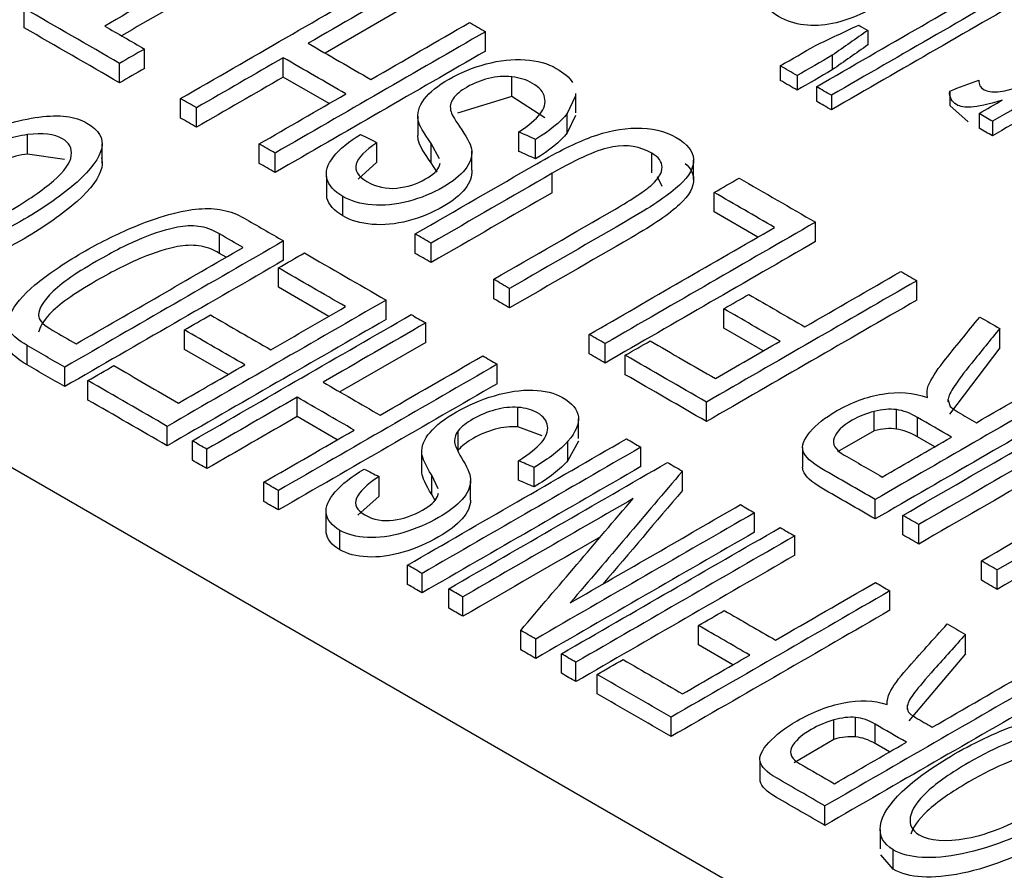
# Model space of a CAD drawing. Units: inches. Extents: x 0 to 17, y 0 to 11.
# Drawn here: x 11.9 to 12, y 10.1 to 10.2 of the extents above; entities that cross this region are included whole.
import ezdxf

# ---------------------------------------------------------------- set-up
doc = ezdxf.new("R2010")
doc.units = ezdxf.units.IN
doc.header["$MEASUREMENT"] = 0
doc.layers.add('50', color=7, linetype='CONTINUOUS')

msp = doc.modelspace()

# ---------------------------------------------------------------- linework, layer by layer
at = {"layer": '50', "color": 7, "linetype": 'Continuous'}
for p, q in [((11.665063, 10.30279), (12.078155, 10.064291)), ((11.972809, 10.191778), (11.964897, 10.18721)), ((11.935819, 10.18966), (11.935819, 10.191538)), ((11.980402, 10.187394), (11.980402, 10.189272)), ((12.017351, 10.189398), (12.017351, 10.18799)), ((11.947451, 10.18572), (11.947451, 10.187598)), ((12.013917, 10.186991), (12.013917, 10.185583)), ((11.945047, 10.184332), (11.945047, 10.18621)), ((11.960859, 10.184878), (11.960859, 10.186756)), ((12.008885, 10.185975), (12.008885, 10.184566)), ((11.982953, 10.183021), (11.982953, 10.184899)), ((12.010521, 10.18503), (12.010521, 10.183622)), ((11.965287, 10.182322), (11.960859, 10.184878)), ((12.012387, 10.183953), (12.012387, 10.182544)), ((11.982953, 10.183021), (11.977687, 10.181382)), ((11.986132, 10.180956), (11.982953, 10.183021)), ((11.989108, 10.183063), (11.988301, 10.181365)), ((11.989122, 10.181424), (11.989122, 10.183301)), ((12.013823, 10.183124), (12.013823, 10.181716)), ((12.025257, 10.183537), (12.025257, 10.182128)), ((11.950942, 10.180929), (11.950942, 10.182807)), ((12.027057, 10.180562), (12.025257, 10.182128)), ((11.95248, 10.180041), (11.95248, 10.181919)), ((11.973869, 10.181106), (11.973869, 10.179228)), ((11.988301, 10.179487), (11.988301, 10.181365)), ((11.989108, 10.181185), (11.988301, 10.179487)), ((12.028091, 10.181354), (12.028091, 10.179945)), ((12.029383, 10.180608), (12.029383, 10.179199)), ((11.936165, 10.177447), (11.936165, 10.179325)), ((11.973906, 10.178809), (11.973869, 10.179228)), ((11.98362, 10.177708), (11.98362, 10.179586)), ((11.943366, 10.176564), (11.943366, 10.178442)), ((11.958534, 10.176545), (11.958534, 10.178423)), ((11.969919, 10.176666), (11.969919, 10.178544)), ((11.975149, 10.176601), (11.975149, 10.178479)), ((11.975974, 10.176988), (11.975149, 10.178479)), ((11.985234, 10.176982), (11.985234, 10.17886)), ((11.939709, 10.176933), (11.936165, 10.177447)), ((11.960072, 10.175657), (11.960072, 10.177535)), ((11.979068, 10.175892), (11.979068, 10.177769)), ((11.996468, 10.175646), (11.996468, 10.177524)), ((11.969919, 10.176666), (11.968108, 10.175024)), ((11.975741, 10.175684), (11.975149, 10.176601)), ((11.975963, 10.176331), (11.976022, 10.176577)), ((12.000515, 10.174973), (12.000515, 10.176851)), ((11.96508, 10.175073), (11.965028, 10.175506)), ((11.986841, 10.173706), (11.986841, 10.175584)), ((11.96508, 10.173195), (11.96508, 10.175073)), ((11.997463, 10.174295), (11.997014, 10.175253)), ((12.002497, 10.171853), (12.002497, 10.173731)), ((11.96662, 10.171466), (11.96662, 10.173344)), ((12.006716, 10.169417), (12.002497, 10.171853)), ((12.012292, 10.168982), (12.012292, 10.17086)), ((11.954712, 10.167844), (11.954712, 10.169722)), ((11.973608, 10.167842), (11.973608, 10.16972)), ((11.96089, 10.167173), (11.96089, 10.169051)), ((11.975146, 10.166954), (11.975146, 10.168832)), ((11.955354, 10.167473), (11.954712, 10.167844)), ((11.960391, 10.164565), (11.960391, 10.166443)), ((11.981196, 10.163461), (11.981196, 10.165339)), ((12.022085, 10.163328), (12.022085, 10.165206)), ((11.965259, 10.161755), (11.960391, 10.164565)), ((11.982734, 10.162573), (11.982734, 10.164451)), ((11.970795, 10.161455), (11.970795, 10.163333)), ((12.003431, 10.160612), (12.003431, 10.16249)), ((11.974627, 10.159242), (11.974627, 10.16112)), ((11.951308, 10.158568), (11.951308, 10.160446)), ((12.007241, 10.158412), (12.003431, 10.160612)), ((12.030096, 10.158704), (12.030096, 10.160581)), ((11.974627, 10.159242), (11.966334, 10.154454)), ((11.990425, 10.158133), (11.990425, 10.160011)), ((11.93611, 10.157067), (11.93611, 10.158945)), ((11.955524, 10.156134), (11.951308, 10.158568)), ((11.991963, 10.157245), (11.991963, 10.159123)), ((12.030096, 10.158704), (12.025234, 10.152288)), ((11.99391, 10.156121), (11.99391, 10.157999)), ((11.939748, 10.154967), (11.939748, 10.156845)), ((11.981543, 10.15525), (11.981543, 10.157128)), ((11.941992, 10.153671), (11.941992, 10.155549)), ((11.962199, 10.152067), (11.962199, 10.153945)), ((12.025125, 10.153671), (12.025304, 10.153057)), ((12.025127, 10.153509), (12.025127, 10.153766)), ((11.983544, 10.151077), (11.983544, 10.152955)), ((12.001756, 10.151591), (12.001756, 10.153469)), ((12.017965, 10.150694), (12.017965, 10.152572)), ((12.020104, 10.150861), (12.020104, 10.152739)), ((11.966086, 10.149823), (11.962199, 10.152067)), ((11.989402, 10.149961), (11.989402, 10.151839)), ((12.022133, 10.150118), (12.022133, 10.151996)), ((11.949653, 10.149248), (11.949653, 10.151126)), ((11.977765, 10.148817), (11.977765, 10.150694)), ((11.98589, 10.150215), (11.983544, 10.151077)), ((12.017965, 10.150694), (12.014402, 10.148678)), ((11.952083, 10.147845), (11.952083, 10.149723)), ((11.988372, 10.147826), (11.988372, 10.149704)), ((12.023809, 10.14915), (12.022133, 10.150118)), ((11.953485, 10.147036), (11.953485, 10.148914)), ((11.989381, 10.149683), (11.988372, 10.147826)), ((11.995422, 10.147237), (11.995422, 10.149115)), ((12.01105, 10.149067), (12.01105, 10.147189)), ((11.974253, 10.14663), (11.974253, 10.148508)), ((11.983603, 10.145919), (11.983603, 10.147797)), ((11.985097, 10.14527), (11.985097, 10.147148)), ((12.011106, 10.146826), (12.01105, 10.147189)), ((11.97012, 10.144393), (11.97012, 10.146271)), ((11.975219, 10.144522), (11.975219, 10.1464)), ((11.975832, 10.145101), (11.975219, 10.1464)), ((11.99944, 10.144917), (11.99944, 10.146794)), ((11.958998, 10.143852), (11.958998, 10.14573)), ((11.97896, 10.143977), (11.97896, 10.145855)), ((11.9604, 10.143043), (11.9604, 10.144921)), ((11.97012, 10.144393), (11.968059, 10.142544)), ((11.975577, 10.143903), (11.975219, 10.144522)), ((11.975774, 10.144334), (11.97587, 10.144679)), ((12.018061, 10.142177), (12.018061, 10.144055)), ((11.965015, 10.140824), (11.965015, 10.142702)), ((12.0064, 10.140898), (12.0064, 10.142776)), ((12.020728, 10.140637), (12.020728, 10.142515)), ((12.022266, 10.139749), (12.022266, 10.141627)), ((11.966326, 10.139195), (11.966326, 10.141073)), ((12.010281, 10.138658), (12.010281, 10.140536)), ((11.972877, 10.135839), (11.972877, 10.137717)), ((12.028317, 10.136256), (12.028317, 10.138134)), ((11.974279, 10.13503), (11.974279, 10.136908)), ((12.029855, 10.135368), (12.029855, 10.137246)), ((11.976847, 10.133547), (11.976847, 10.135425)), ((11.978204, 10.132764), (11.978204, 10.134642)), ((12.019485, 10.133344), (12.019485, 10.135222)), ((12.000982, 10.13), (12.000982, 10.131878)), ((11.983811, 10.129527), (11.983811, 10.131405)), ((12.026785, 10.129129), (12.026785, 10.131007)), ((11.985257, 10.128692), (11.985257, 10.13057)), ((12.00431, 10.128079), (12.000982, 10.13)), ((11.987737, 10.12726), (11.987737, 10.129138)), ((12.026785, 10.129129), (12.021309, 10.122653)), ((11.989138, 10.126451), (11.989138, 10.128329)), ((11.991192, 10.125265), (11.991192, 10.127143)), ((12.021178, 10.123742), (12.021178, 10.124173)), ((11.998342, 10.121137), (11.998342, 10.123015)), ((12.014057, 10.120864), (12.014057, 10.122742)), ((12.016162, 10.121106), (12.016162, 10.122984)), ((12.018059, 10.120457), (12.018059, 10.122334)), ((12.014057, 10.120864), (12.010221, 10.118596)), ((12.019443, 10.119658), (12.018059, 10.120457)), ((12.006934, 10.116836), (12.006934, 10.118714)), ((12.013202, 10.112558), (12.013202, 10.114436)), ((12.018535, 10.11217), (12.018535, 10.110292)), ((12.019812, 10.108315), (12.019812, 10.110193)), ((12.019812, 10.108315), (12.018613, 10.109715))]:
    msp.add_line(p, q, dxfattribs=at)
for points in [[(11.961531, 10.200167), (11.955556, 10.196717), (11.949581, 10.193268), (11.943606, 10.189818)], [(11.961531, 10.198289), (11.956098, 10.195153), (11.950665, 10.192016), (11.945233, 10.188879)], [(12.012387, 10.183953), (12.019163, 10.187865), (12.02594, 10.191778), (12.032716, 10.19569)], [(11.950942, 10.182807), (11.957718, 10.186719), (11.964494, 10.190632), (11.971271, 10.194544)], [(12.034152, 10.194861), (12.027376, 10.190949), (12.020599, 10.187036), (12.013823, 10.183124)], [(11.972809, 10.193656), (11.969629, 10.19182), (11.96645, 10.189985), (11.96327, 10.188149)], [(12.034152, 10.193453), (12.027376, 10.18954), (12.020599, 10.185628), (12.013823, 10.181716)], [(11.945047, 10.18621), (11.941971, 10.187986), (11.938895, 10.189762), (11.935819, 10.191538)], [(11.945047, 10.184332), (11.941971, 10.186108), (11.938895, 10.187884), (11.935819, 10.18966)], [(11.943606, 10.189818), (11.944888, 10.189078), (11.946169, 10.188338), (11.947451, 10.187598)], [(11.969325, 10.184653), (11.972504, 10.186489), (11.975684, 10.188325), (11.978863, 10.19016)], [(11.978863, 10.19016), (11.979376, 10.189864), (11.979889, 10.189568), (11.980402, 10.189272)], [(12.012281, 10.187936), (12.013676, 10.188594), (12.01507, 10.189252), (12.016465, 10.189909)], [(12.016465, 10.189909), (12.01676, 10.189739), (12.017055, 10.189569), (12.017351, 10.189398)], [(11.980402, 10.189272), (11.973625, 10.18536), (11.966849, 10.181448), (11.960072, 10.177535)], [(12.017351, 10.189398), (12.016206, 10.188596), (12.015061, 10.187794), (12.013917, 10.186991)], [(12.044111, 10.189111), (12.039202, 10.186277), (12.034293, 10.183442), (12.029383, 10.180608)], [(11.96327, 10.188149), (11.965289, 10.186984), (11.967307, 10.185818), (11.969325, 10.184653)], [(12.008885, 10.185975), (12.010017, 10.186628), (12.011149, 10.187282), (12.012281, 10.187936)], [(12.017351, 10.18799), (12.016206, 10.187187), (12.015061, 10.186385), (12.013917, 10.185583)], [(11.947451, 10.187598), (11.94665, 10.187135), (11.945848, 10.186673), (11.945047, 10.18621)], [(11.980402, 10.187394), (11.973625, 10.183482), (11.966849, 10.17957), (11.960072, 10.175657)], [(12.013917, 10.186991), (12.012785, 10.186338), (12.011653, 10.185684), (12.010521, 10.18503)], [(12.044111, 10.187703), (12.039202, 10.184868), (12.034293, 10.182034), (12.029383, 10.179199)], [(11.960859, 10.186756), (11.958066, 10.185144), (11.955273, 10.183531), (11.95248, 10.181919)], [(11.966913, 10.183261), (11.964895, 10.184426), (11.962877, 10.185591), (11.960859, 10.186756)], [(12.010521, 10.18503), (12.009975, 10.185345), (12.00943, 10.18566), (12.008885, 10.185975)], [(11.947451, 10.18572), (11.94665, 10.185257), (11.945848, 10.184795), (11.945047, 10.184332)], [(12.013917, 10.185583), (12.012785, 10.184929), (12.011653, 10.184275), (12.010521, 10.183622)], [(11.960859, 10.184878), (11.958066, 10.183266), (11.955273, 10.181653), (11.95248, 10.180041)], [(12.010521, 10.183622), (12.009975, 10.183937), (12.00943, 10.184252), (12.008885, 10.184566)], [(12.013823, 10.183124), (12.013344, 10.1834), (12.012866, 10.183677), (12.012387, 10.183953)], [(12.025257, 10.183537), (12.026192, 10.183887), (12.027128, 10.184238), (12.028064, 10.184588)], [(11.958534, 10.178423), (11.961327, 10.180036), (11.96412, 10.181648), (11.966913, 10.183261)], [(11.95248, 10.181919), (11.951967, 10.182215), (11.951454, 10.182511), (11.950942, 10.182807)], [(12.013823, 10.181716), (12.013344, 10.181992), (12.012866, 10.182268), (12.012387, 10.182544)], [(12.028091, 10.181354), (12.028837, 10.181784), (12.029582, 10.182214), (12.030327, 10.182645)], [(11.988301, 10.181365), (11.987615, 10.180502), (11.986595, 10.179672), (11.985234, 10.17886)], [(12.029383, 10.180608), (12.028953, 10.180856), (12.028522, 10.181105), (12.028091, 10.181354)], [(11.95248, 10.180041), (11.951967, 10.180337), (11.951454, 10.180633), (11.950942, 10.180929)], [(11.975149, 10.178479), (11.974429, 10.179475), (11.97401, 10.180208), (11.973906, 10.180687)], [(11.936165, 10.179325), (11.934722, 10.179128), (11.933019, 10.17858), (11.931064, 10.177676)], [(11.968337, 10.17935), (11.968865, 10.179082), (11.969392, 10.178813), (11.969919, 10.178544)], [(11.978113, 10.179785), (11.978717, 10.178927), (11.979035, 10.178253), (11.979068, 10.177769)], [(11.985234, 10.17886), (11.984696, 10.179102), (11.984158, 10.179344), (11.98362, 10.179586)], [(11.988301, 10.179487), (11.987615, 10.178624), (11.986595, 10.177794), (11.985234, 10.176982)], [(12.029383, 10.179199), (12.028953, 10.179448), (12.028522, 10.179697), (12.028091, 10.179945)], [(11.960072, 10.177535), (11.95956, 10.177831), (11.959047, 10.178127), (11.958534, 10.178423)], [(11.975149, 10.176601), (11.974429, 10.177597), (11.97401, 10.17833), (11.973906, 10.178809)], [(11.936165, 10.177447), (11.934722, 10.17725), (11.933019, 10.176702), (11.931064, 10.175798)], [(11.985234, 10.176982), (11.984696, 10.177224), (11.984158, 10.177466), (11.98362, 10.177708)], [(11.997463, 10.176173), (11.997465, 10.176698), (11.99713, 10.177151), (11.996468, 10.177524)], [(11.960072, 10.175657), (11.95956, 10.175953), (11.959047, 10.176249), (11.958534, 10.176545)], [(11.986841, 10.175584), (11.982943, 10.173334), (11.979045, 10.171083), (11.975146, 10.168832)], [(11.96662, 10.173344), (11.965774, 10.173841), (11.965254, 10.174419), (11.96508, 10.175073)], [(12.002497, 10.173731), (12.003301, 10.174195), (12.004105, 10.174659), (12.004908, 10.175123)], [(12.004908, 10.175123), (12.00737, 10.173702), (12.009831, 10.172281), (12.012292, 10.17086)], [(11.986841, 10.173706), (11.982943, 10.171456), (11.979045, 10.169205), (11.975146, 10.166954)], [(12.008342, 10.170356), (12.006394, 10.171481), (12.004445, 10.172606), (12.002497, 10.173731)], [(11.96662, 10.171466), (11.965774, 10.171963), (11.965254, 10.172541), (11.96508, 10.173195)], [(11.957074, 10.171255), (11.958346, 10.17052), (11.959618, 10.169786), (11.96089, 10.169051)], [(12.012292, 10.17086), (12.005516, 10.166948), (11.998739, 10.163036), (11.991963, 10.159123)], [(11.95698, 10.168412), (11.956224, 10.168849), (11.955468, 10.169286), (11.954712, 10.169722)], [(11.975146, 10.168832), (11.974634, 10.169128), (11.974121, 10.169424), (11.973608, 10.16972)], [(11.990425, 10.160011), (11.996397, 10.163459), (12.00237, 10.166908), (12.008342, 10.170356)], [(11.96089, 10.169051), (11.953843, 10.164982), (11.946795, 10.160914), (11.939748, 10.156845)], [(12.012292, 10.168982), (12.005516, 10.16507), (11.998739, 10.161158), (11.991963, 10.157245)], [(11.940846, 10.159097), (11.946224, 10.162202), (11.951602, 10.165307), (11.95698, 10.168412)], [(11.960391, 10.166443), (11.961227, 10.166926), (11.962063, 10.167409), (11.9629, 10.167891)], [(11.9629, 10.167891), (11.965531, 10.166372), (11.968163, 10.164852), (11.970795, 10.163333)], [(11.975146, 10.166954), (11.974634, 10.16725), (11.974121, 10.167546), (11.973608, 10.167842)], [(11.96089, 10.167173), (11.953843, 10.163104), (11.946795, 10.159036), (11.939748, 10.154967)], [(11.966885, 10.162694), (11.964721, 10.163944), (11.962556, 10.165193), (11.960391, 10.166443)], [(12.011271, 10.160739), (12.014363, 10.162524), (12.017455, 10.164309), (12.020547, 10.166094)], [(12.020547, 10.166094), (12.02106, 10.165798), (12.021572, 10.165502), (12.022085, 10.165206)], [(11.982734, 10.164451), (11.982222, 10.164747), (11.981709, 10.165043), (11.981196, 10.165339)], [(12.022085, 10.165206), (12.015309, 10.161294), (12.008532, 10.157382), (12.001756, 10.153469)], [(11.970795, 10.163333), (11.963748, 10.159264), (11.9567, 10.155195), (11.949653, 10.151126)], [(11.982734, 10.162573), (11.982222, 10.162869), (11.981709, 10.163165), (11.981196, 10.163461)], [(12.022085, 10.163328), (12.015309, 10.159416), (12.008532, 10.155504), (12.001756, 10.151591)], [(12.003431, 10.16249), (12.004232, 10.162952), (12.005033, 10.163415), (12.005835, 10.163878)], [(12.005835, 10.163878), (12.007647, 10.162831), (12.009459, 10.161785), (12.011271, 10.160739)], [(11.959658, 10.158521), (11.962067, 10.159912), (11.964476, 10.161303), (11.966885, 10.162694)], [(12.008867, 10.159351), (12.007055, 10.160397), (12.005243, 10.161444), (12.003431, 10.16249)], [(11.970795, 10.161455), (11.963748, 10.157386), (11.9567, 10.153317), (11.949653, 10.149248)], [(11.951308, 10.160446), (11.952144, 10.160929), (11.952981, 10.161411), (11.953817, 10.161894)], [(11.952083, 10.149723), (11.959131, 10.153792), (11.966178, 10.157861), (11.973226, 10.161929)], [(11.953817, 10.161894), (11.955764, 10.16077), (11.957711, 10.159646), (11.959658, 10.158521)], [(11.974627, 10.16112), (11.971321, 10.159211), (11.968014, 10.157302), (11.964707, 10.155393)], [(11.973226, 10.161929), (11.973693, 10.16166), (11.97416, 10.16139), (11.974627, 10.16112)], [(12.028166, 10.161695), (12.028809, 10.161324), (12.029453, 10.160953), (12.030096, 10.160581)], [(11.93611, 10.158945), (11.935291, 10.159427), (11.934768, 10.15985), (11.934532, 10.160209)], [(11.93861, 10.160388), (11.939355, 10.159958), (11.940101, 10.159528), (11.940846, 10.159097)], [(11.95715, 10.157073), (11.955203, 10.158197), (11.953256, 10.159322), (11.951308, 10.160446)], [(11.991963, 10.159123), (11.99145, 10.159419), (11.990937, 10.159715), (11.990425, 10.160011)], [(11.99391, 10.157999), (11.994711, 10.158462), (11.995513, 10.158924), (11.996314, 10.159387)], [(11.996314, 10.159387), (11.998416, 10.158173), (12.000519, 10.156959), (12.002622, 10.155745)], [(12.002622, 10.155745), (12.004704, 10.156947), (12.006786, 10.158149), (12.008867, 10.159351)], [(11.93611, 10.157067), (11.935291, 10.157549), (11.934768, 10.157972), (11.934532, 10.158331)], [(11.939748, 10.156845), (11.938535, 10.157545), (11.937322, 10.158245), (11.93611, 10.158945)], [(11.970221, 10.15221), (11.973527, 10.154119), (11.976834, 10.156028), (11.980141, 10.157937)], [(11.980141, 10.157937), (11.980608, 10.157667), (11.981075, 10.157397), (11.981543, 10.157128)], [(11.991963, 10.157245), (11.99145, 10.157541), (11.990937, 10.157837), (11.990425, 10.158133)], [(12.001756, 10.153469), (11.999141, 10.154979), (11.996525, 10.156489), (11.99391, 10.157999)], [(11.939748, 10.154967), (11.938535, 10.155667), (11.937322, 10.156367), (11.93611, 10.157067)], [(11.941992, 10.155549), (11.942825, 10.15603), (11.943659, 10.156511), (11.944492, 10.156992)], [(11.944492, 10.156992), (11.946578, 10.155788), (11.948665, 10.154583), (11.950751, 10.153379)], [(11.950751, 10.153379), (11.952884, 10.15461), (11.955017, 10.155842), (11.95715, 10.157073)], [(11.981543, 10.157128), (11.974495, 10.153059), (11.967448, 10.14899), (11.9604, 10.144921)], [(12.027847, 10.151481), (12.030849, 10.153214), (12.033851, 10.154947), (12.036852, 10.15668)], [(11.949653, 10.151126), (11.947099, 10.1526), (11.944546, 10.154075), (11.941992, 10.155549)], [(12.001756, 10.151591), (11.999141, 10.153101), (11.996525, 10.154611), (11.99391, 10.156121)], [(12.038391, 10.155792), (12.031614, 10.15188), (12.024838, 10.147968), (12.018061, 10.144055)], [(11.981543, 10.15525), (11.974495, 10.151181), (11.967448, 10.147112), (11.9604, 10.143043)], [(11.964707, 10.155393), (11.966545, 10.154332), (11.968383, 10.153271), (11.970221, 10.15221)], [(12.018755, 10.154249), (12.020281, 10.15452), (12.021726, 10.154399), (12.023105, 10.153907)], [(12.023105, 10.153907), (12.023051, 10.154348), (12.023085, 10.154722), (12.023188, 10.155028)], [(11.949653, 10.149248), (11.947099, 10.150722), (11.944546, 10.152197), (11.941992, 10.153671)], [(11.962199, 10.153945), (11.959294, 10.152268), (11.95639, 10.150591), (11.953485, 10.148914)], [(11.967713, 10.150761), (11.965875, 10.151823), (11.964037, 10.152884), (11.962199, 10.153945)], [(12.038391, 10.153914), (12.031614, 10.150002), (12.024838, 10.14609), (12.018061, 10.142177)], [(12.020104, 10.152739), (12.019447, 10.152832), (12.018731, 10.152773), (12.017965, 10.152572)], [(12.022133, 10.151996), (12.021438, 10.152406), (12.020763, 10.152653), (12.020104, 10.152739)], [(12.025304, 10.153057), (12.025423, 10.152925), (12.025677, 10.152743), (12.026069, 10.152508)], [(11.962199, 10.152067), (11.959294, 10.15039), (11.95639, 10.148713), (11.953485, 10.147036)], [(12.025436, 10.150089), (12.024335, 10.150724), (12.023234, 10.15136), (12.022133, 10.151996)], [(12.026069, 10.152508), (12.026662, 10.152166), (12.027255, 10.151823), (12.027847, 10.151481)], [(11.958998, 10.14573), (11.961903, 10.147407), (11.964808, 10.149084), (11.967713, 10.150761)], [(12.020104, 10.150861), (12.019447, 10.150954), (12.018731, 10.150895), (12.017965, 10.150694)], [(12.022133, 10.150118), (12.021438, 10.150528), (12.020763, 10.150775), (12.020104, 10.150861)], [(11.953485, 10.148914), (11.953018, 10.149183), (11.95255, 10.149453), (11.952083, 10.149723)], [(11.972877, 10.137717), (11.979925, 10.141786), (11.986972, 10.145855), (11.99402, 10.149924)], [(11.988372, 10.149704), (11.987603, 10.148839), (11.986519, 10.147989), (11.985097, 10.147148)], [(11.99402, 10.149924), (11.994487, 10.149654), (11.994954, 10.149384), (11.995422, 10.149115)], [(12.018749, 10.146229), (12.020978, 10.147515), (12.023207, 10.148802), (12.025436, 10.150089)], [(11.995422, 10.149115), (11.988374, 10.145046), (11.981327, 10.140977), (11.974279, 10.136908)], [(11.983603, 10.147797), (11.98462, 10.148454), (11.985346, 10.149037), (11.985811, 10.149567)], [(11.953485, 10.147036), (11.953018, 10.147305), (11.95255, 10.147575), (11.952083, 10.147845)], [(11.975219, 10.1464), (11.974624, 10.147347), (11.9743, 10.148044), (11.974253, 10.148508)], [(11.985097, 10.147148), (11.984599, 10.147365), (11.984101, 10.147581), (11.983603, 10.147797)], [(11.988372, 10.147826), (11.987603, 10.146961), (11.986519, 10.146111), (11.985097, 10.14527)], [(12.015078, 10.148348), (12.016301, 10.147642), (12.017525, 10.146935), (12.018749, 10.146229)], [(12.033962, 10.14838), (12.030063, 10.146129), (12.026165, 10.143878), (12.022266, 10.141627)], [(11.96867, 10.146997), (11.969153, 10.146755), (11.969637, 10.146513), (11.97012, 10.146271)], [(11.995422, 10.147237), (11.988374, 10.143168), (11.981327, 10.139099), (11.974279, 10.13503)], [(11.976847, 10.135425), (11.983895, 10.139494), (11.990942, 10.143563), (11.99799, 10.147632)], [(11.978257, 10.147784), (11.97875, 10.146969), (11.978981, 10.146326), (11.97896, 10.145855)], [(11.99799, 10.147632), (11.998473, 10.147353), (11.998957, 10.147074), (11.99944, 10.146794)], [(11.975219, 10.144522), (11.974624, 10.145469), (11.9743, 10.146166), (11.974253, 10.14663)], [(11.985097, 10.14527), (11.984599, 10.145487), (11.984101, 10.145703), (11.983603, 10.145919)], [(11.99944, 10.146794), (11.995826, 10.14255), (11.992213, 10.138306), (11.988599, 10.134061)], [(12.033962, 10.146502), (12.030063, 10.144251), (12.026165, 10.142), (12.022266, 10.139749)], [(11.9604, 10.144921), (11.959933, 10.145191), (11.959466, 10.145461), (11.958998, 10.14573)], [(11.99466, 10.144142), (11.989175, 10.140975), (11.98369, 10.137809), (11.978204, 10.134642)], [(11.983811, 10.131405), (11.987428, 10.135651), (11.991044, 10.139896), (11.99466, 10.144142)], [(11.99944, 10.144917), (11.996875, 10.141903), (11.994309, 10.13889), (11.991744, 10.135877)], [(11.9604, 10.143043), (11.959933, 10.143313), (11.959466, 10.143583), (11.958998, 10.143852)], [(11.988599, 10.134061), (11.994082, 10.137227), (11.999564, 10.140392), (12.005047, 10.143557)], [(12.005047, 10.143557), (12.005498, 10.143297), (12.005949, 10.143037), (12.0064, 10.142776)], [(11.966326, 10.141073), (11.965552, 10.141529), (11.965112, 10.14207), (11.965015, 10.142702)], [(11.968749, 10.142561), (11.969587, 10.142086), (11.9705, 10.141921), (11.971492, 10.142054)], [(12.0064, 10.142776), (11.999352, 10.138707), (11.992305, 10.134639), (11.985257, 10.13057)], [(12.022266, 10.141627), (12.021754, 10.141923), (12.021241, 10.142219), (12.020728, 10.142515)], [(11.987737, 10.129138), (11.994784, 10.133207), (12.001832, 10.137276), (12.008879, 10.141345)], [(12.008879, 10.141345), (12.009346, 10.141075), (12.009814, 10.140805), (12.010281, 10.140536)], [(11.966326, 10.139195), (11.965552, 10.139651), (11.965112, 10.140192), (11.965015, 10.140824)], [(11.991513, 10.140447), (11.987077, 10.137886), (11.982641, 10.135325), (11.978204, 10.132764)], [(12.0064, 10.140898), (11.999352, 10.136829), (11.992305, 10.132761), (11.985257, 10.128692)], [(12.010281, 10.140536), (12.003233, 10.136467), (11.996186, 10.132398), (11.989138, 10.128329)], [(12.022266, 10.139749), (12.021754, 10.140045), (12.021241, 10.140341), (12.020728, 10.140637)], [(12.010281, 10.138658), (12.003233, 10.134589), (11.996186, 10.13052), (11.989138, 10.126451)], [(11.974279, 10.136908), (11.973812, 10.137178), (11.973345, 10.137448), (11.972877, 10.137717)], [(12.029855, 10.137246), (12.029342, 10.137542), (12.028829, 10.137838), (12.028317, 10.138134)], [(11.974279, 10.13503), (11.973812, 10.1353), (11.973345, 10.13557), (11.972877, 10.135839)], [(11.978204, 10.134642), (11.977752, 10.134903), (11.9773, 10.135164), (11.976847, 10.135425)], [(12.008436, 10.130461), (12.011652, 10.132318), (12.014868, 10.134174), (12.018083, 10.136031)], [(12.018083, 10.136031), (12.01855, 10.135761), (12.019018, 10.135491), (12.019485, 10.135222)], [(12.029855, 10.135368), (12.029342, 10.135664), (12.028829, 10.13596), (12.028317, 10.136256)], [(12.019485, 10.135222), (12.012437, 10.131153), (12.00539, 10.127084), (11.998342, 10.123015)], [(11.978204, 10.132764), (11.977752, 10.133025), (11.9773, 10.133286), (11.976847, 10.133547)], [(12.019485, 10.133344), (12.012437, 10.129275), (12.00539, 10.125206), (11.998342, 10.121137)], [(12.000982, 10.131878), (12.001815, 10.13236), (12.002649, 10.132841), (12.003482, 10.133322)], [(12.003482, 10.133322), (12.005133, 10.132368), (12.006785, 10.131415), (12.008436, 10.130461)], [(12.005936, 10.129018), (12.004285, 10.129971), (12.002633, 10.130925), (12.000982, 10.131878)], [(12.025027, 10.132022), (12.025613, 10.131684), (12.026199, 10.131345), (12.026785, 10.131007)], [(11.985257, 10.13057), (11.984775, 10.130848), (11.984293, 10.131126), (11.983811, 10.131405)], [(11.985257, 10.128692), (11.984775, 10.12897), (11.984293, 10.129248), (11.983811, 10.129527)], [(11.989138, 10.128329), (11.988671, 10.128599), (11.988204, 10.128868), (11.987737, 10.129138)], [(11.999441, 10.125268), (12.001606, 10.126518), (12.003771, 10.127768), (12.005936, 10.129018)], [(11.991192, 10.127143), (11.992026, 10.127624), (11.992859, 10.128105), (11.993692, 10.128587)], [(11.993692, 10.128587), (11.995608, 10.12748), (11.997525, 10.126374), (11.999441, 10.125268)], [(11.989138, 10.126451), (11.988671, 10.126721), (11.988204, 10.126991), (11.987737, 10.12726)], [(11.998342, 10.123015), (11.995959, 10.124391), (11.993576, 10.125767), (11.991192, 10.127143)], [(12.023577, 10.122045), (12.026699, 10.123847), (12.029821, 10.12565), (12.032942, 10.127452)], [(12.034344, 10.126643), (12.027297, 10.122574), (12.020249, 10.118505), (12.013202, 10.114436)], [(11.998342, 10.121137), (11.995959, 10.122513), (11.993576, 10.123889), (11.991192, 10.125265)], [(12.01922, 10.124235), (12.019217, 10.124664), (12.019292, 10.12503), (12.019427, 10.125332)], [(12.034344, 10.124765), (12.027297, 10.120696), (12.020249, 10.116627), (12.013202, 10.112558)], [(12.015014, 10.124408), (12.016534, 10.124728), (12.01793, 10.124665), (12.01922, 10.124235)], [(12.021178, 10.124173), (12.021131, 10.123902), (12.021161, 10.123672), (12.021271, 10.123487)], [(12.021271, 10.123487), (12.021373, 10.123364), (12.0216, 10.123195), (12.021957, 10.12298)], [(12.016162, 10.122984), (12.015532, 10.123051), (12.014827, 10.122966), (12.014057, 10.122742)], [(12.018059, 10.122334), (12.017431, 10.122706), (12.016796, 10.122924), (12.016162, 10.122984)], [(12.021069, 10.120597), (12.020066, 10.121176), (12.019062, 10.121755), (12.018059, 10.122334)], [(12.021957, 10.12298), (12.022497, 10.122668), (12.023037, 10.122357), (12.023577, 10.122045)], [(12.016162, 10.121106), (12.015532, 10.121173), (12.014827, 10.121088), (12.014057, 10.120864)], [(12.014115, 10.116582), (12.016433, 10.11792), (12.018751, 10.119258), (12.021069, 10.120597)], [(12.018059, 10.120457), (12.017431, 10.120828), (12.016796, 10.121046), (12.016162, 10.121106)], [(12.010769, 10.118514), (12.011884, 10.11787), (12.013, 10.117226), (12.014115, 10.116582)], [(12.022304, 10.111641), (12.023317, 10.111065), (12.024859, 10.110955), (12.026926, 10.111311)]]:
    msp.add_open_spline(points, degree=3, dxfattribs=at)
for points, knots in [([(12.017085, 10.191152), (12.015911, 10.190623), (12.014859, 10.190257), (12.012989, 10.189856), (12.012073, 10.189812), (12.010276, 10.190048), (12.009457, 10.190319), (12.008007, 10.191157), (12.007571, 10.191582), (12.007316, 10.192283), (12.007294, 10.192541), (12.007347, 10.192788)], [0, 0, 0, 0, 0.217062, 0.217062, 0.435204, 0.435204, 0.651579, 0.651579, 0.867063, 0.867063, 1, 1, 1, 1]), ([(12.028064, 10.184588), (12.028055, 10.184179), (12.028226, 10.18387), (12.02889, 10.183487), (12.029338, 10.18342), (12.030493, 10.183508), (12.03113, 10.183671), (12.03286, 10.184366), (12.033913, 10.184881), (12.037534, 10.186971), (12.040105, 10.188456), (12.042676, 10.18994)], [0, 0, 0, 0, 0.133897, 0.133897, 0.254061, 0.254061, 0.373697, 0.373697, 0.555382, 0.555382, 1, 1, 1, 1]), ([(11.973906, 10.180687), (11.97378, 10.181394), (11.973973, 10.182086), (11.974993, 10.183423), (11.975804, 10.184072), (11.977969, 10.185322), (11.979162, 10.185811), (11.981777, 10.186506), (11.983027, 10.186641), (11.985411, 10.186488), (11.98642, 10.186208), (11.987987, 10.185303), (11.988506, 10.184848), (11.988808, 10.184363)], [0, 0, 0, 0, 0.168327, 0.168327, 0.336352, 0.336352, 0.506795, 0.506795, 0.678717, 0.678717, 0.848269, 0.848269, 1, 1, 1, 1]), ([(11.982953, 10.184899), (11.98221, 10.184988), (11.981456, 10.184933), (11.979947, 10.184562), (11.979259, 10.184291), (11.977999, 10.183563), (11.977548, 10.18319), (11.976998, 10.182418), (11.976937, 10.18199), (11.977171, 10.181228), (11.977525, 10.180651), (11.978113, 10.179785)], [0, 0, 0, 0, 0.221844, 0.221844, 0.440963, 0.440963, 0.65741, 0.65741, 0.867198, 0.867198, 1, 1, 1, 1]), ([(11.98362, 10.179586), (11.984589, 10.180223), (11.985264, 10.180797), (11.986091, 10.181847), (11.986234, 10.182379), (11.985997, 10.183447), (11.985608, 10.183901), (11.984368, 10.184617), (11.98371, 10.184828), (11.982953, 10.184899)], [0, 0, 0, 0, 0.257832, 0.257832, 0.513036, 0.513036, 0.769609, 0.769609, 1, 1, 1, 1]), ([(12.030327, 10.182645), (12.028953, 10.182231), (12.027956, 10.182008), (12.026734, 10.181945), (12.02626, 10.182027), (12.02544, 10.1825), (12.02522, 10.182939), (12.025257, 10.183537)], [0, 0, 0, 0, 0.290155, 0.290155, 0.580311, 0.580311, 1, 1, 1, 1]), ([(11.930362, 10.178889), (11.932973, 10.180055), (11.935272, 10.180769), (11.939242, 10.181283), (11.940786, 10.181086), (11.943046, 10.17978), (11.943524, 10.178976), (11.943116, 10.17707), (11.942318, 10.175978), (11.939551, 10.17351), (11.937847, 10.172311), (11.933619, 10.16987), (11.931491, 10.168889), (11.927359, 10.167475), (11.925502, 10.167111), (11.92386, 10.167066)], [0, 0, 0, 0, 0.135612, 0.135612, 0.271429, 0.271429, 0.412203, 0.412203, 0.55374, 0.55374, 0.69521, 0.69521, 0.847863, 0.847863, 1, 1, 1, 1]), ([(11.922554, 10.169231), (11.923389, 10.168759), (11.924468, 10.168581), (11.927121, 10.168832), (11.928535, 10.169204), (11.931585, 10.17044), (11.933029, 10.171148), (11.936188, 10.172972), (11.937606, 10.173945), (11.939724, 10.175785), (11.940296, 10.176597), (11.940473, 10.178006), (11.94019, 10.178543), (11.938735, 10.179382), (11.937613, 10.17952), (11.936165, 10.179325)], [0, 0, 0, 0, 0.117118, 0.117118, 0.234235, 0.234235, 0.351997, 0.351997, 0.504881, 0.504881, 0.657765, 0.657765, 0.8122, 0.8122, 1, 1, 1, 1]), ([(11.96508, 10.175073), (11.964921, 10.175735), (11.96513, 10.176436), (11.966306, 10.177932), (11.967181, 10.178652), (11.968337, 10.17935)], [0, 0, 0, 0, 0.496401, 0.496401, 1, 1, 1, 1]), ([(11.973608, 10.16972), (11.977525, 10.171981), (11.981441, 10.174243), (11.987414, 10.177691), (11.989158, 10.178549), (11.992094, 10.179639), (11.993556, 10.179928), (11.994987, 10.179959)], [0, 0, 0, 0, 0.487805, 0.487805, 0.743902, 0.743902, 1, 1, 1, 1]), ([(11.994987, 10.179959), (11.996434, 10.179998), (11.997707, 10.179692), (11.999916, 10.178416), (12.000476, 10.177718), (12.000549, 10.176163), (12.0001, 10.175329), (11.998197, 10.173553), (11.996648, 10.172484), (11.990567, 10.168973), (11.986651, 10.166712), (11.982734, 10.164451)], [0, 0, 0, 0, 0.176755, 0.176755, 0.348599, 0.348599, 0.519491, 0.519491, 0.690519, 0.690519, 1, 1, 1, 1]), ([(11.969919, 10.178544), (11.968766, 10.177791), (11.9681, 10.177104), (11.967731, 10.175856), (11.968072, 10.175291), (11.96894, 10.174781)], [0, 0, 0, 0, 0.500826, 0.500826, 1, 1, 1, 1]), ([(11.996468, 10.177524), (11.995347, 10.17818), (11.994094, 10.178386), (11.99135, 10.177906), (11.989392, 10.177057), (11.986841, 10.175584)], [0, 0, 0, 0, 0.501679, 0.501679, 1, 1, 1, 1]), ([(11.979068, 10.177769), (11.97913, 10.177153), (11.978914, 10.176546), (11.977955, 10.175359), (11.97725, 10.174785), (11.975287, 10.173651), (11.974159, 10.173195), (11.971708, 10.17254), (11.970543, 10.172427), (11.968345, 10.172625), (11.967406, 10.172899), (11.96662, 10.173344)], [0, 0, 0, 0, 0.192025, 0.192025, 0.38232, 0.38232, 0.588213, 0.588213, 0.794107, 0.794107, 1, 1, 1, 1]), ([(11.943287, 10.177083), (11.94338, 10.176789), (11.943391, 10.176477), (11.943116, 10.175192), (11.942318, 10.1741), (11.939551, 10.171632), (11.937847, 10.170433), (11.933619, 10.167992), (11.931491, 10.167011), (11.927359, 10.165597), (11.925502, 10.165233), (11.92386, 10.165188)], [0, 0, 0, 0, 0.076633, 0.076633, 0.298971, 0.298971, 0.521206, 0.521206, 0.761009, 0.761009, 1, 1, 1, 1]), ([(11.99971, 10.176542), (12.000221, 10.176083), (12.000488, 10.17559), (12.000549, 10.174285), (12.0001, 10.173451), (11.998197, 10.171675), (11.996648, 10.170606), (11.990567, 10.167096), (11.986651, 10.164834), (11.982734, 10.162573)], [0, 0, 0, 0, 0.152122, 0.152122, 0.374558, 0.374558, 0.597173, 0.597173, 1, 1, 1, 1]), ([(11.979068, 10.175892), (11.97913, 10.175275), (11.978914, 10.174668), (11.977955, 10.173481), (11.97725, 10.172907), (11.975287, 10.171773), (11.974159, 10.171317), (11.971708, 10.170662), (11.970543, 10.170549), (11.968345, 10.170747), (11.967406, 10.171022), (11.96662, 10.171466)], [0, 0, 0, 0, 0.192025, 0.192025, 0.38232, 0.38232, 0.588213, 0.588213, 0.794107, 0.794107, 1, 1, 1, 1]), ([(11.96894, 10.174781), (11.969859, 10.174259), (11.970823, 10.174051), (11.972845, 10.174254), (11.973772, 10.174553), (11.975341, 10.175458), (11.975797, 10.175891), (11.975963, 10.176331)], [0, 0, 0, 0, 0.34253, 0.34253, 0.692317, 0.692317, 1, 1, 1, 1]), ([(11.981196, 10.165339), (11.985095, 10.16759), (11.988993, 10.169841), (11.994654, 10.173109), (11.995855, 10.173915), (11.997147, 10.175096), (11.997472, 10.17565), (11.997463, 10.176173)], [0, 0, 0, 0, 0.522956, 0.522956, 0.759375, 0.759375, 1, 1, 1, 1]), ([(11.934532, 10.160209), (11.934213, 10.160727), (11.934197, 10.161312), (11.93489, 10.162852), (11.935678, 10.163789), (11.938049, 10.165798), (11.939587, 10.166842), (11.943076, 10.168856), (11.944592, 10.169624), (11.947448, 10.170844), (11.948713, 10.171292), (11.95093, 10.171895), (11.951887, 10.172077), (11.953517, 10.172213), (11.954292, 10.172174), (11.955758, 10.171883), (11.956438, 10.171622), (11.957074, 10.171255)], [0, 0, 0, 0, 0.106776, 0.106776, 0.248001, 0.248001, 0.390733, 0.390733, 0.512725, 0.512725, 0.633949, 0.633949, 0.756235, 0.756235, 0.878522, 0.878522, 1, 1, 1, 1]), ([(11.954712, 10.169722), (11.954019, 10.170131), (11.953335, 10.170378), (11.952027, 10.170539), (11.951337, 10.17051), (11.949639, 10.170179), (11.948489, 10.169825), (11.945883, 10.168748), (11.944421, 10.168014), (11.940627, 10.165824), (11.939105, 10.164735), (11.937466, 10.162943), (11.937113, 10.162228), (11.93732, 10.161309), (11.937784, 10.160875), (11.93861, 10.160388)], [0, 0, 0, 0, 0.100781, 0.100781, 0.201561, 0.201561, 0.342108, 0.342108, 0.480702, 0.480702, 0.670832, 0.670832, 0.862144, 0.862144, 1, 1, 1, 1]), ([(11.954712, 10.167844), (11.954019, 10.168254), (11.953335, 10.1685), (11.952027, 10.168661), (11.951337, 10.168632), (11.949639, 10.168301), (11.948489, 10.167947), (11.945883, 10.16687), (11.944421, 10.166137), (11.940627, 10.163946), (11.939105, 10.162857), (11.937656, 10.161274), (11.937302, 10.160691), (11.937226, 10.160216)], [0, 0, 0, 0, 0.123235, 0.123235, 0.246469, 0.246469, 0.41833, 0.41833, 0.587802, 0.587802, 0.820293, 0.820293, 1, 1, 1, 1]), ([(12.023188, 10.155028), (12.023466, 10.155707), (12.023951, 10.15648), (12.025795, 10.158793), (12.026989, 10.160242), (12.028166, 10.161695)], [0, 0, 0, 0, 0.369932, 0.369932, 1, 1, 1, 1]), ([(12.030096, 10.160581), (12.029192, 10.15947), (12.028289, 10.158358), (12.026608, 10.156289), (12.026055, 10.155533), (12.025334, 10.15445), (12.025148, 10.154039), (12.025127, 10.153766)], [0, 0, 0, 0, 0.367567, 0.367567, 0.683783, 0.683783, 1, 1, 1, 1]), ([(11.974253, 10.148508), (11.974204, 10.149195), (11.974474, 10.149875), (11.975619, 10.151219), (11.976478, 10.151883), (11.978729, 10.153183), (11.979952, 10.153702), (11.982579, 10.154477), (11.983815, 10.154655), (11.986124, 10.154599), (11.987077, 10.154359), (11.988783, 10.153374), (11.989304, 10.152749), (11.989474, 10.151357), (11.989137, 10.150571), (11.988372, 10.149704)], [0, 0, 0, 0, 0.13151, 0.13151, 0.263021, 0.263021, 0.396424, 0.396424, 0.530808, 0.530808, 0.664305, 0.664305, 0.83297, 0.83297, 1, 1, 1, 1]), ([(12.011106, 10.148704), (12.010935, 10.149232), (12.011153, 10.149855), (12.012354, 10.151288), (12.013201, 10.151967), (12.015759, 10.153444), (12.01724, 10.153991), (12.018755, 10.154249)], [0, 0, 0, 0, 0.304302, 0.304302, 0.609064, 0.609064, 1, 1, 1, 1]), ([(11.983544, 10.152955), (11.982833, 10.153013), (11.982092, 10.152931), (11.980579, 10.152513), (11.979873, 10.152225), (11.978563, 10.151468), (11.978081, 10.151087), (11.977765, 10.150694)], [0, 0, 0, 0, 0.337545, 0.337545, 0.670804, 0.670804, 1, 1, 1, 1]), ([(11.985811, 10.149567), (11.986263, 10.150095), (11.986469, 10.150617), (11.986349, 10.151651), (11.986024, 10.152081), (11.984897, 10.152731), (11.984279, 10.152912), (11.983544, 10.152955)], [0, 0, 0, 0, 0.345882, 0.345882, 0.691765, 0.691765, 1, 1, 1, 1]), ([(12.017965, 10.152572), (12.017203, 10.152378), (12.016486, 10.152087), (12.014878, 10.151159), (12.014302, 10.15059), (12.013874, 10.149409), (12.014205, 10.148861), (12.015078, 10.148348)], [0, 0, 0, 0, 0.256798, 0.256798, 0.628399, 0.628399, 1, 1, 1, 1]), ([(12.020728, 10.142515), (12.024645, 10.144776), (12.028561, 10.147038), (12.034534, 10.150486), (12.036278, 10.151344), (12.039214, 10.152434), (12.040676, 10.152723), (12.042107, 10.152754)], [0, 0, 0, 0, 0.487805, 0.487805, 0.743902, 0.743902, 1, 1, 1, 1]), ([(11.977765, 10.150694), (11.977465, 10.150311), (11.977355, 10.149892), (11.977498, 10.149157), (11.977779, 10.148607), (11.978257, 10.147784)], [0, 0, 0, 0, 0.612532, 0.612532, 1, 1, 1, 1]), ([(11.983544, 10.151077), (11.982833, 10.151135), (11.982092, 10.151053), (11.980579, 10.150635), (11.979873, 10.150347), (11.978563, 10.149591), (11.978081, 10.14921), (11.977765, 10.148817)], [0, 0, 0, 0, 0.337545, 0.337545, 0.670804, 0.670804, 1, 1, 1, 1]), ([(12.047633, 10.149733), (12.047677, 10.148958), (12.04722, 10.148124), (12.045317, 10.146348), (12.043768, 10.145279), (12.037687, 10.141769), (12.033771, 10.139507), (12.029855, 10.137246)], [0, 0, 0, 0, 0.262345, 0.262345, 0.5249, 0.5249, 1, 1, 1, 1]), ([(12.018061, 10.144055), (12.016345, 10.145046), (12.014629, 10.146037), (12.011878, 10.147625), (12.011289, 10.148188), (12.011106, 10.148704)], [0, 0, 0, 0, 0.62358, 0.62358, 1, 1, 1, 1]), ([(12.047633, 10.147855), (12.047677, 10.14708), (12.04722, 10.146246), (12.045317, 10.14447), (12.043768, 10.143401), (12.037687, 10.139891), (12.033771, 10.13763), (12.029855, 10.135368)], [0, 0, 0, 0, 0.262345, 0.262345, 0.5249, 0.5249, 1, 1, 1, 1]), ([(11.965015, 10.142702), (11.964934, 10.143343), (11.965216, 10.144034), (11.966522, 10.145542), (11.967465, 10.146273), (11.96867, 10.146997)], [0, 0, 0, 0, 0.496607, 0.496607, 1, 1, 1, 1]), ([(12.028317, 10.138134), (12.032215, 10.140385), (12.036113, 10.142636), (12.041774, 10.145904), (12.042975, 10.14671), (12.043615, 10.147296)], [0, 0, 0, 0, 0.688666, 0.688666, 1, 1, 1, 1]), ([(11.97012, 10.146271), (11.968915, 10.145491), (11.968189, 10.144796), (11.967689, 10.143564), (11.967955, 10.143029), (11.968749, 10.142561)], [0, 0, 0, 0, 0.500687, 0.500687, 1, 1, 1, 1]), ([(12.018061, 10.142177), (12.016345, 10.143168), (12.014629, 10.144159), (12.011878, 10.145747), (12.011289, 10.146311), (12.011106, 10.146826)], [0, 0, 0, 0, 0.62358, 0.62358, 1, 1, 1, 1]), ([(11.97896, 10.145855), (11.978952, 10.145257), (11.978677, 10.144654), (11.977609, 10.14346), (11.976853, 10.142876), (11.974811, 10.141697), (11.973665, 10.141208), (11.971199, 10.140477), (11.970051, 10.140324), (11.967923, 10.140436), (11.967039, 10.140671), (11.966326, 10.141073)], [0, 0, 0, 0, 0.1918, 0.1918, 0.381824, 0.381824, 0.587425, 0.587425, 0.793287, 0.793287, 1, 1, 1, 1]), ([(11.971492, 10.142054), (11.9725, 10.142196), (11.973434, 10.14252), (11.975066, 10.143462), (11.975559, 10.143901), (11.975774, 10.144334)], [0, 0, 0, 0, 0.53202, 0.53202, 1, 1, 1, 1]), ([(11.97896, 10.143977), (11.978952, 10.143379), (11.978677, 10.142776), (11.977609, 10.141582), (11.976853, 10.140998), (11.974811, 10.139819), (11.973665, 10.13933), (11.971199, 10.138599), (11.970051, 10.138446), (11.967923, 10.138558), (11.967039, 10.138793), (11.966326, 10.139195)], [0, 0, 0, 0, 0.1918, 0.1918, 0.381824, 0.381824, 0.587425, 0.587425, 0.793287, 0.793287, 1, 1, 1, 1]), ([(12.019427, 10.125332), (12.019773, 10.126005), (12.020333, 10.126777), (12.02239, 10.129103), (12.023716, 10.13056), (12.025027, 10.132022)], [0, 0, 0, 0, 0.369818, 0.369818, 1, 1, 1, 1]), ([(12.026785, 10.131007), (12.02578, 10.129889), (12.024774, 10.12877), (12.022905, 10.12669), (12.02228, 10.125931), (12.021456, 10.124848), (12.021228, 10.12444), (12.021178, 10.124173)], [0, 0, 0, 0, 0.367702, 0.367702, 0.683851, 0.683851, 1, 1, 1, 1]), ([(12.006934, 10.118714), (12.006826, 10.119222), (12.007108, 10.119838), (12.008439, 10.121281), (12.009341, 10.121974), (12.012002, 10.123511), (12.013507, 10.124099), (12.015014, 10.124408)], [0, 0, 0, 0, 0.30437, 0.30437, 0.609102, 0.609102, 1, 1, 1, 1]), ([(12.019812, 10.110193), (12.01884, 10.110763), (12.018423, 10.111542), (12.018701, 10.113527), (12.019419, 10.114625), (12.021936, 10.117025), (12.023623, 10.11824), (12.027876, 10.120695), (12.030012, 10.121681), (12.034267, 10.12313), (12.036157, 10.123517), (12.039493, 10.123612), (12.040778, 10.123355), (12.042699, 10.122246), (12.043116, 10.121458), (12.042759, 10.119441), (12.042051, 10.118341), (12.040792, 10.117146)], [0, 0, 0, 0, 0.119816, 0.119816, 0.240846, 0.240846, 0.362564, 0.362564, 0.486606, 0.486606, 0.609954, 0.609954, 0.732967, 0.732967, 0.866818, 0.866818, 1, 1, 1, 1]), ([(12.014057, 10.122742), (12.013292, 10.122525), (12.01256, 10.122214), (12.010888, 10.121249), (12.010262, 10.120672), (12.009713, 10.119504), (12.009975, 10.118982), (12.010769, 10.118514)], [0, 0, 0, 0, 0.256798, 0.256798, 0.628399, 0.628399, 1, 1, 1, 1]), ([(12.026926, 10.111311), (12.02899, 10.11167), (12.031597, 10.112754), (12.037265, 10.116026), (12.038902, 10.117374), (12.040402, 10.119848), (12.040255, 10.12077), (12.038141, 10.121991), (12.036526, 10.122078), (12.03222, 10.121184), (12.0298, 10.120188), (12.025419, 10.117658), (12.024077, 10.116716), (12.022124, 10.114909), (12.021581, 10.114091), (12.021325, 10.112628), (12.021603, 10.112055), (12.022304, 10.111641)], [0, 0, 0, 0, 0.173799, 0.173799, 0.313371, 0.313371, 0.452792, 0.452792, 0.594365, 0.594365, 0.73609, 0.73609, 0.824932, 0.824932, 0.912714, 0.912714, 1, 1, 1, 1]), ([(12.039981, 10.118737), (12.039835, 10.11903), (12.039577, 10.119284), (12.038141, 10.120113), (12.036526, 10.1202), (12.03222, 10.119306), (12.0298, 10.11831), (12.025419, 10.11578), (12.024077, 10.114838), (12.022216, 10.113116), (12.021688, 10.112369), (12.021501, 10.111691)], [0, 0, 0, 0, 0.098402, 0.098402, 0.38106, 0.38106, 0.664021, 0.664021, 0.841399, 0.841399, 1, 1, 1, 1]), ([(12.013202, 10.114436), (12.011638, 10.115339), (12.010074, 10.116242), (12.007567, 10.117689), (12.007055, 10.118217), (12.006934, 10.118714)], [0, 0, 0, 0, 0.623578, 0.623578, 1, 1, 1, 1]), ([(12.013202, 10.112558), (12.011638, 10.113461), (12.010074, 10.114364), (12.007567, 10.115811), (12.007055, 10.116339), (12.006934, 10.116836)], [0, 0, 0, 0, 0.623578, 0.623578, 1, 1, 1, 1]), ([(12.040792, 10.117146), (12.039529, 10.115954), (12.037975, 10.114818), (12.032605, 10.111718), (12.029382, 10.110404), (12.023533, 10.109203), (12.021315, 10.109334), (12.019812, 10.110193)], [0, 0, 0, 0, 0.210419, 0.210419, 0.605862, 0.605862, 1, 1, 1, 1]), ([(12.040792, 10.115268), (12.039529, 10.114076), (12.037975, 10.11294), (12.032605, 10.10984), (12.029382, 10.108526), (12.023533, 10.107325), (12.021315, 10.107456), (12.019812, 10.108315)], [0, 0, 0, 0, 0.210419, 0.210419, 0.605862, 0.605862, 1, 1, 1, 1])]:
    msp.add_open_spline(points, degree=3, knots=knots, dxfattribs=at)

doc.saveas('drawing.dxf')
